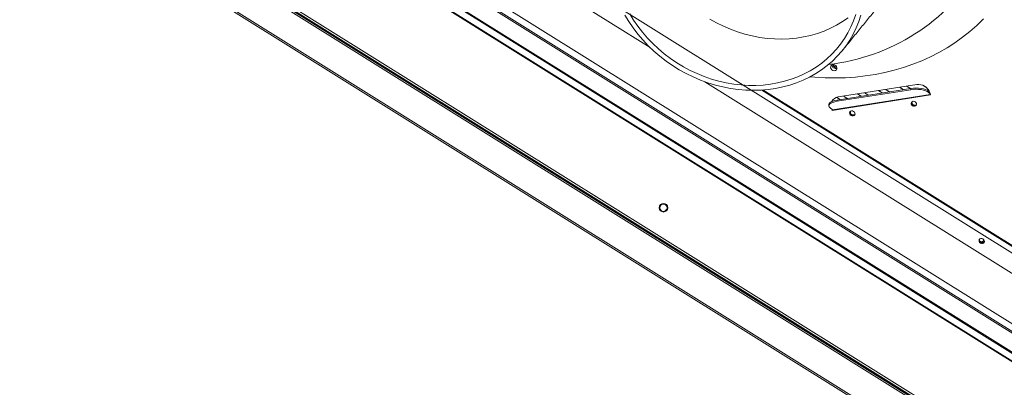
# Model space of a CAD drawing. Extents: x 136034 to 236954, y -2072984 to -2001704.
# Drawn here: x 185093 to 185832, y -2026712 to -2026435 of the extents above; entities that cross this region are included whole.
import ezdxf

# ---------------------------------------------------------------- set-up
doc = ezdxf.new("R2010")
doc.units = 0
doc.header["$LTSCALE"] = 1000
doc.layers.get('0').update_dxf_attribs({"color": 9, "lineweight": 13})
for name, color, linetype, lineweight in [('A-FURN-FIXED', 9, 'Continuous', 13), ('A-OVLK-XTHIN', 9, 'Continuous', 13), ('A-WALL', 9, 'Continuous', 13), ('ACS_COM', 2, 'Continuous', 20)]:
    doc.layers.add(name, color=color, linetype=linetype, lineweight=lineweight)
doc.layers.add('TEXT-风机盘管', color=7, linetype='Continuous')
doc.styles.get("Standard").update_dxf_attribs({"font": 'arial.ttf'})

# ---------------------------------------------------------------- blocks, each defined once
blk = doc.blocks.new('adgag5ag')
at = {"layer": 'A-FURN-FIXED'}
blk.add_lwpolyline([(235208.66, 515325.96), (213151.75, 543777.55), (228167.87, 555418.69), (250224.77, 526967.1), (235208.66, 515325.96)], dxfattribs=at)
at = {"layer": 'A-OVLK-XTHIN', "oblique": 0, "width": 0.8, "flags": 9}
for tag in ['XSIZE', 'YSIZE']:
    blk.add_attdef(tag, (231762.53, 535357.21), '', height=0.5, rotation=307.78439, dxfattribs=at)
blk = doc.blocks.new('喷射空调机组')
at = {"color": 2}
for p, q in [((289153.23, -2023508.69), (291371.72, -2024894.96)), ((289153.49, -2023508.27), (291371.99, -2024894.54)), ((289087.2, -2023539.95), (291419.21, -2024997.16)), ((289088.42, -2023539.26), (291419.3, -2024995.75)), ((291284.69, -2024834.21), (289247.68, -2023561.34)), ((291285.15, -2024833.47), (289248.14, -2023560.61)), ((291418.06, -2024997.61), (290126.15, -2024190.34)), ((291418.03, -2024999.05), (290124.87, -2024191)), ((291415.19, -2024995.23), (290129.55, -2024191.88)), ((291415.19, -2024995.23), (290129.55, -2024191.88)), ((291405.4, -2025018), (290113.37, -2024210.66)), ((291406.62, -2025017.31), (290113.46, -2024209.26)), ((290417.81, -2024270.27), (291255.68, -2024793.83)), ((291252.5, -2024798.92), (290414.63, -2024275.36)), ((290415.19, -2024274.46), (291253.06, -2024798.02)), ((290826.39, -2024487.85), (290497.69, -2024282.45)), ((291196.14, -2024718.9), (290867.44, -2024513.5)), ((291026.78, -2024515.73), (290967.64, -2024524.98)), ((290910.17, -2024519.78), (291171.76, -2024683.24)), ((290911.02, -2024519.72), (291171.44, -2024682.45)), ((291036.81, -2024523.15), (290963.26, -2024534.66)), ((290963.26, -2024534.66), (291036.81, -2024523.15)), ((291022.21, -2024518.62), (290966.76, -2024527.29)), ((291022.22, -2024519.55), (290966.77, -2024528.23)), ((291022.22, -2024519.55), (291022.21, -2024518.62)), ((291035.28, -2024520.49), (291035.28, -2024521.43)), ((291036.26, -2024521.35), (291035.28, -2024520.49)), ((291036.65, -2024522.62), (291035.28, -2024521.43)), ((291036.93, -2024523.51), (291036.38, -2024521.72)), ((290963.19, -2024527.69), (290962.86, -2024528.37)), ((290962.99, -2024535.08), (291036.93, -2024523.51)), ((290966.76, -2024527.29), (290966.77, -2024528.23)), ((290963.26, -2024534.66), (290961.35, -2024533)), ((290962.72, -2024534.19), (290962.99, -2024535.08)), ((290963.26, -2024534.66), (290962.99, -2024535.08)), ((291074.11, -2024633.39), (291073.7, -2024633.07))]:
    blk.add_line(p, q, dxfattribs=at)
at = {"color": 2, "flags": 128}
for points in [[(291076.77, -2024466.38), (291071.77, -2024471.21), (291066.52, -2024475.8), (291061.03, -2024480.13), (291055.3, -2024484.21), (291049.36, -2024488.02), (291043.2, -2024491.55), (291036.85, -2024494.8), (291030.32, -2024497.77), (291023.61, -2024500.44), (291016.74, -2024502.81), (291009.73, -2024504.88), (291002.59, -2024506.64), (290995.32, -2024508.09), (290987.96, -2024509.23), (290980.5, -2024510.05), (290972.98, -2024510.55), (290965.39, -2024510.73), (290957.76, -2024510.6), (290950.09, -2024510.14), (290946.47, -2024509.82)], [(290807.48, -2024463.43), (290810.43, -2024468.34), (290813.68, -2024473.12), (290817.19, -2024477.74), (290820.96, -2024482.19), (290824.99, -2024486.46), (290829.24, -2024490.53), (290833.72, -2024494.38), (290838.39, -2024498), (290843.26, -2024501.39), (290848.29, -2024504.52), (290853.47, -2024507.38), (290858.79, -2024509.98), (290864.22, -2024512.29), (290869.75, -2024514.3), (290875.35, -2024516.02), (290881.02, -2024517.44), (290886.71, -2024518.55), (290892.43, -2024519.34), (290898.14, -2024519.82), (290903.82, -2024519.98), (290909.47, -2024519.82), (290915.05, -2024519.35), (290920.54, -2024518.56), (290925.94, -2024517.45), (290931.21, -2024516.04), (290936.35, -2024514.32), (290941.32, -2024512.3), (290946.12, -2024510), (290950.73, -2024507.41), (290955.13, -2024504.54), (290959.31, -2024501.42), (290963.25, -2024498.03), (290966.94, -2024494.41), (290970.36, -2024490.56), (290973.5, -2024486.5), (290976.36, -2024482.23), (290978.91, -2024477.78), (290981.17, -2024473.16), (290983.1, -2024468.39), (290984.71, -2024463.47)], [(290811.05, -2024462.44), (290813.96, -2024467.23), (290817.16, -2024471.89), (290820.63, -2024476.39), (290824.36, -2024480.72), (290828.34, -2024484.87), (290832.54, -2024488.81), (290836.96, -2024492.54), (290841.58, -2024496.03), (290846.38, -2024499.28), (290851.34, -2024502.28), (290856.45, -2024505.01), (290861.69, -2024507.46), (290867.04, -2024509.64), (290872.47, -2024511.51), (290877.98, -2024513.09), (290883.53, -2024514.36), (290889.12, -2024515.33), (290894.71, -2024515.98), (290900.29, -2024516.31), (290905.83, -2024516.33), (290911.33, -2024516.02), (290916.75, -2024515.41), (290922.08, -2024514.48), (290927.3, -2024513.24), (290932.39, -2024511.69), (290937.33, -2024509.84), (290942.1, -2024507.7), (290946.68, -2024505.28), (290951.07, -2024502.57), (290955.23, -2024499.6), (290959.17, -2024496.38), (290962.85, -2024492.91), (290966.28, -2024489.2), (290969.43, -2024485.28), (290972.3, -2024481.16), (290974.88, -2024476.85), (290977.14, -2024472.36), (290979.1, -2024467.72), (290980.74, -2024462.94)], [(290871.13, -2024466.52), (290876.19, -2024469.34), (290881.38, -2024471.9), (290886.69, -2024474.16), (290892.09, -2024476.14), (290897.57, -2024477.81), (290903.1, -2024479.18), (290908.67, -2024480.24), (290914.26, -2024480.98), (290919.84, -2024481.4), (290925.39, -2024481.51), (290930.9, -2024481.29), (290936.33, -2024480.76), (290941.68, -2024479.9), (290946.92, -2024478.74), (290952.04, -2024477.26), (290957.01, -2024475.48), (290961.81, -2024473.4), (290966.43, -2024471.04), (290970.85, -2024468.39), (290975.05, -2024465.47)], [(290963.99, -2024500.77), (290964.93, -2024500.94), (290965.77, -2024501.43), (290966.39, -2024502.16), (290966.7, -2024503.03), (290966.64, -2024503.89), (290966.22, -2024504.63), (290965.52, -2024505.12), (290964.63, -2024505.3), (290963.69, -2024505.13), (290962.84, -2024504.64), (290962.22, -2024503.91), (290961.92, -2024503.04), (290961.98, -2024502.18), (290962.39, -2024501.44), (290963.1, -2024500.95), (290963.99, -2024500.77)], [(291022.21, -2024518.62), (291024.09, -2024518.4), (291026.04, -2024518.32), (291027.99, -2024518.37), (291029.87, -2024518.57), (291031.6, -2024518.89), (291033.11, -2024519.33), (291034.35, -2024519.87), (291035.28, -2024520.49)], [(291035.28, -2024521.43), (291034.36, -2024520.81), (291033.12, -2024520.27), (291031.6, -2024519.82), (291029.87, -2024519.5), (291028, -2024519.31), (291026.05, -2024519.25), (291024.1, -2024519.33), (291022.22, -2024519.55)], [(290960.58, -2024530.69), (290960.58, -2024530.68), (290960.78, -2024529.97), (290961.35, -2024529.29), (290962.27, -2024528.66), (290963.52, -2024528.1), (290965.03, -2024527.64), (290966.76, -2024527.29)], [(290966.77, -2024528.23), (290965.04, -2024528.57), (290963.53, -2024529.03), (290962.28, -2024529.59), (290961.36, -2024530.22), (290960.78, -2024530.91), (290960.59, -2024531.61), (290960.78, -2024532.32), (290961.35, -2024533)], [(291023.48, -2024531.69), (291024.23, -2024532), (291025.02, -2024532.03), (291025.72, -2024531.77), (291026.22, -2024531.26), (291026.45, -2024530.59), (291026.38, -2024529.85), (291026.01, -2024529.15), (291025.4, -2024528.61), (291024.65, -2024528.3), (291023.86, -2024528.27), (291023.16, -2024528.53), (291022.66, -2024529.04), (291022.43, -2024529.71), (291022.5, -2024530.46), (291022.87, -2024531.15), (291023.48, -2024531.69)], [(291025.55, -2024531.18), (291026.25, -2024530.92), (291026.42, -2024530.8)], [(290977.27, -2024538.92), (290978.02, -2024539.23), (290978.81, -2024539.26), (290979.51, -2024539), (290980.01, -2024538.5), (290980.25, -2024537.82), (290980.17, -2024537.08), (290979.8, -2024536.38), (290979.2, -2024535.84), (290978.44, -2024535.53), (290977.65, -2024535.51), (290976.96, -2024535.76), (290976.45, -2024536.27), (290976.22, -2024536.94), (290976.29, -2024537.69), (290976.66, -2024538.38), (290977.27, -2024538.92)], [(290979.34, -2024538.41), (290980.04, -2024538.15), (290980.2, -2024538.03)], [(291025.28, -2024531.61), (291025.98, -2024531.35), (291026.35, -2024531.03)], [(290979.07, -2024538.84), (290979.77, -2024538.58), (290980.1, -2024538.3)], [(291076.35, -2024631.69), (291075.6, -2024631.38), (291074.81, -2024631.35), (291074.11, -2024631.61), (291073.61, -2024632.12), (291073.37, -2024632.79), (291073.45, -2024633.53), (291073.82, -2024634.23), (291074.43, -2024634.77), (291075.18, -2024635.08), (291075.97, -2024635.11), (291076.67, -2024634.85), (291077.17, -2024634.34), (291077.4, -2024633.67), (291077.33, -2024632.93), (291076.96, -2024632.23), (291076.35, -2024631.69)]]:
    blk.add_lwpolyline(points, dxfattribs=at)
at = {"color": 2}
for radius in [3.25, 2.75]:
    blk.add_circle((290836.34, -2024608.18), radius, dxfattribs=at)
for centre, radius, start, end in [((290942.49, -2024347.72), 154, 276.59994, 328.4081), ((290965.61, -2024500.95), 2.65, 181.24483, 294.75517), ((290965.49, -2024501.14), 1.65, 167.25314, 308.7469), ((290965.73, -2024500.67), 1.65, 183.53205, 239.49806), ((290965.81, -2024500.72), 1.65, 236.50194, 292.46796), ((291027.96, -2024524.52), 8.87, 21.02141, 97.65367), ((290968.46, -2024531.33), 6.4, 97.38705, 152.871), ((291024.88, -2024529.48), 2.16, 162.35554, 280.84174), ((291024.86, -2024529.49), 2.15, 162.43928, 313.56072), ((291025.16, -2024529.02), 2.19, 170.3819, 280.28222), ((290978.65, -2024536.72), 2.15, 162.43928, 313.56072), ((290978.67, -2024536.7), 2.17, 164.02184, 280.72332), ((290978.95, -2024536.25), 2.19, 170.59358, 280.26788), ((291075.81, -2024632.56), 2.15, 162.43928, 313.56072), ((291075.27, -2024631.76), 2.01, 234.61275, 315.42985), ((291075.04, -2024632.44), 1.77, 244.38191, 14.50045)]:
    blk.add_arc(centre, radius, start, end, dxfattribs=at)
for points in [[(291504.08, -2024481.23), (289467.06, -2023208.37)], [(290970.81, -2024490.02), (290995.95, -2024459.11)], [(290984.94, -2024524.45), (290982.16, -2024522.71)], [(290987.44, -2024521.88), (290990.22, -2024523.62)], [(291000.79, -2024521.97), (290998.01, -2024520.23)], [(291003.29, -2024519.41), (291006.07, -2024521.14)], [(291016.63, -2024519.49), (291013.85, -2024517.75)], [(291019.13, -2024516.93), (291021.92, -2024518.66)], [(291033.73, -2024517.79), (291031.48, -2024516.38)], [(290960.58, -2024530.69), (290960.59, -2024531.63)], [(290969.1, -2024526.93), (290966.45, -2024525.27)], [(290971.6, -2024524.36), (290974.38, -2024526.1)]]:
    blk.add_open_spline(points, degree=1, dxfattribs=at)

msp = doc.modelspace()

# ---------------------------------------------------------------- hatches: boundary and pattern name
h = msp.add_hatch()
h.set_pattern_fill('ANSI31', color=256, scale=100)
h.paths.add_polyline_path([(164148.2, -2041298.72), (162279.07, -2044267.25), (166958.33, -2047181.8), (167155.3, -2046842.58), (167250.89, -2046902.32), (169321.79, -2043588.19), (167795.3, -2042634.33), (167371.37, -2043312.77)])
h.paths.add_polyline_path([(192611.03, -2055192.98), (189847.53, -2059615.49), (190097.29, -2060697.28), (192955.37, -2059983.36), (192829.68, -2059914.2), (194900.76, -2056623.76)])
edge = h.paths.add_edge_path()
edge.add_line((161874.27, -2023024.93), (160458.49, -2025314.66))
edge.add_line((160458.49, -2025314.66), (165927.57, -2028732.12))
edge.add_line((165927.57, -2028732.12), (167355.01, -2026447.74))
edge.add_line((167355.01, -2026447.74), (161875.14, -2023023.54))

# ---------------------------------------------------------------- block references
at = {"layer": 'A-WALL', "rotation": 200.2156051114624}
msp.add_blockref('adgag5ag', (220292.71, -1456633.17), dxfattribs=at)
at = {"layer": 'ACS_COM'}
msp.add_blockref('喷射空调机组', (-105260.17, -1968.42), dxfattribs=at)

# ---------------------------------------------------------------- texts
at = {"layer": 'TEXT-风机盘管'}
msp.add_text('03-DFMA72S', height=270.622, rotation=326.93381, dxfattribs=at).set_placement((183642.49, -2026196.27))

doc.saveas('drawing.dxf')
